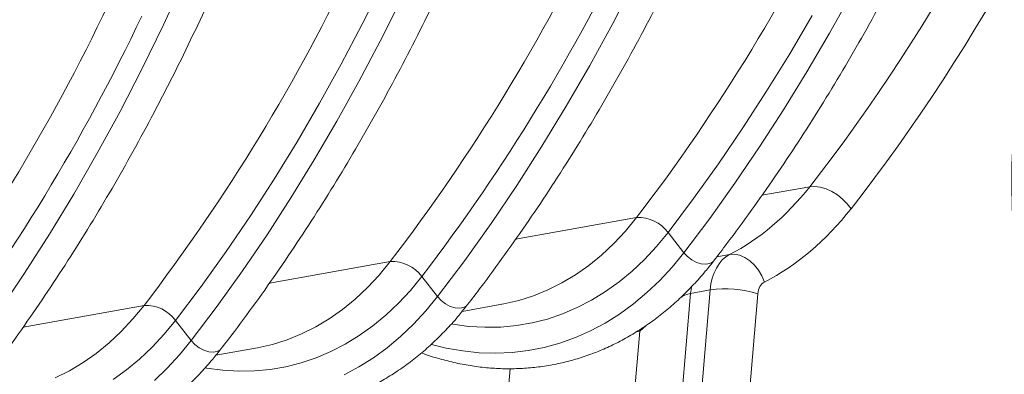
# Model space of a CAD drawing. Units: millimetres. Extents: x -8874 to -2347, y 10743 to 19159.
# Drawn here: x -3737 to -3474, y 17981 to 18076 of the extents above; entities that cross this region are included whole.
import ezdxf

# ---------------------------------------------------------------- set-up
doc = ezdxf.new("R2010")
doc.units = ezdxf.units.MM
doc.linetypes.add('SLD-SOLID', pattern=[0])
doc.layers.add('ACO_DRAINAGE', color=7, linetype='SLD-SOLID')

# ---------------------------------------------------------------- blocks, each defined once
blk = doc.blocks.new('ACO - 32834 - ISO')
at = {"layer": 'ACO_DRAINAGE', "linetype": 'Continuous', "lineweight": 0}
for p, q in [((373.94, 181.75), (379.35, 193.82)), ((310.49, 179.17), (315.85, 192.17)), ((237.49, 172.71), (242.41, 185.08)), ((362.85, 174.76), (368.42, 186.48)), ((368.3, 169.9), (373.94, 181.75)), ((179.55, 167.51), (184.42, 180.97)), ((243.12, 168.23), (248.09, 180.74)), ((304.88, 166.41), (310.49, 179.17)), ((357.06, 163.27), (362.85, 174.76)), ((232.36, 160.54), (237.49, 172.71)), ((174.43, 154.28), (179.55, 167.51)), ((237.93, 155.93), (243.12, 168.23)), ((362.46, 158.28), (368.3, 169.9)), ((299.03, 153.9), (304.88, 166.41)), ((351.07, 152.01), (357.06, 163.27)), ((227, 148.6), (232.36, 160.54)), ((232.52, 143.86), (237.93, 155.93)), ((356.39, 146.9), (362.46, 158.28)), ((169.07, 141.28), (174.43, 154.28)), ((292.94, 141.65), (299.03, 153.9)), ((344.86, 140.99), (351.07, 152.01)), ((221.43, 136.87), (227, 148.6)), ((350.12, 135.76), (356.39, 146.9)), ((163.46, 128.53), (169.07, 141.28)), ((226.88, 132.01), (232.52, 143.86)), ((286.61, 129.65), (292.94, 141.65)), ((338.45, 130.22), (344.86, 140.99)), ((215.64, 125.38), (221.43, 136.87)), ((343.64, 124.87), (350.12, 135.76)), ((358.29, 132.9), (372.01, 136.58)), ((372.01, 136.58), (373.47, 136.79)), ((373.47, 136.79), (375.1, 136.72)), ((375.1, 136.72), (376.82, 136.37)), ((376.82, 136.37), (378.57, 135.76)), ((378.57, 135.76), (380.29, 134.9)), ((380.29, 134.9), (381.91, 133.82)), ((381.91, 133.82), (383.37, 132.58)), ((383.37, 132.58), (384.61, 131.21)), ((221.03, 120.39), (226.88, 132.01)), ((331.84, 119.69), (338.45, 130.22)), ((157.61, 116.02), (163.46, 128.53)), ((280.05, 117.92), (286.61, 129.65)), ((209.65, 114.12), (215.64, 125.38)), ((336.96, 114.23), (343.64, 124.87)), ((287.58, 113.96), (322.3, 123.26)), ((319.4, 119.06), (322.3, 123.26)), ((214.97, 109.01), (221.03, 120.39)), ((316.31, 115.13), (319.4, 119.06)), ((328.86, 115.37), (331.84, 119.69)), ((331.84, 119.69), (336.96, 114.23)), ((151.51, 103.76), (157.61, 116.02)), ((273.26, 106.46), (280.05, 117.92)), ((325.69, 111.32), (328.86, 115.37)), ((203.44, 103.1), (209.65, 114.12)), ((313.02, 111.49), (316.31, 115.13)), ((333.89, 109.77), (336.96, 114.23)), ((336.96, 114.23), (338.12, 113.19)), ((338.12, 113.19), (339.46, 112.33)), ((345.62, 112.29), (345.9, 112.65)), ((350.34, 114.86), (346.69, 113.88)), ((350.34, 114.86), (351.77, 115.05)), ((351.77, 115.05), (353.29, 114.88)), ((353.29, 114.88), (354.85, 114.37)), ((354.85, 114.37), (356.39, 113.53)), ((356.39, 113.53), (357.84, 112.4)), ((357.84, 112.4), (359.16, 111.01)), ((309.57, 108.14), (313.02, 111.49)), ((322.33, 107.56), (325.69, 111.32)), ((330.63, 105.58), (333.89, 109.77)), ((339.46, 112.33), (340.89, 111.73)), ((340.89, 111.73), (342.32, 111.41)), ((342.32, 111.41), (343.64, 111.4)), ((343.64, 111.4), (344.76, 111.7)), ((344.76, 111.7), (345.62, 112.29)), ((359.16, 111.01), (360.29, 109.43)), ((208.7, 97.87), (214.97, 109.01)), ((305.94, 105.11), (309.57, 108.14)), ((318.8, 104.1), (322.33, 107.56)), ((360.29, 109.43), (361.19, 107.71)), ((145.19, 91.76), (151.51, 103.76)), ((216.87, 95.01), (251.59, 104.32)), ((248.69, 100.11), (251.59, 104.32)), ((266.25, 95.29), (273.26, 106.46)), ((302.17, 102.39), (305.94, 105.11)), ((315.1, 100.94), (318.8, 104.1)), ((327.18, 101.68), (330.63, 105.58)), ((339.95, 102.57), (340.03, 104.33)), ((339.95, 102.57), (345.56, 104.08)), ((340.03, 104.33), (340.08, 104.81)), ((345.56, 104.08), (345.56, 60.75)), ((359.57, 60.78), (359.57, 104.11)), ((197.03, 92.33), (203.44, 103.1)), ((298.24, 99.99), (302.17, 102.39)), ((311.24, 98.09), (315.1, 100.94)), ((323.55, 98.08), (327.18, 101.68)), ((339.95, 59.25), (339.95, 102.57)), ((245.6, 96.18), (248.69, 100.11)), ((258.15, 96.43), (261.13, 100.75)), ((261.13, 100.75), (266.25, 95.29)), ((294.19, 97.93), (298.24, 99.99)), ((307.24, 95.57), (311.24, 98.09)), ((319.76, 94.78), (323.55, 98.08)), ((202.22, 86.98), (208.7, 97.87)), ((242.31, 92.54), (245.6, 96.18)), ((254.98, 92.38), (258.15, 96.43)), ((263.18, 90.82), (266.25, 95.29)), ((266.25, 95.29), (267.41, 94.24)), ((285.74, 94.82), (290.02, 96.2)), ((290.02, 96.2), (294.19, 97.93)), ((303.11, 93.38), (307.24, 95.57)), ((190.42, 81.81), (197.03, 92.33)), ((238.86, 89.2), (242.31, 92.54)), ((251.62, 88.62), (254.98, 92.38)), ((267.41, 94.24), (268.75, 93.39)), ((268.75, 93.39), (270.18, 92.78)), ((270.18, 92.78), (271.61, 92.46)), ((271.61, 92.46), (272.93, 92.45)), ((272.93, 92.45), (274.05, 92.75)), ((273.78, 91.61), (285.17, 94.67)), ((274.05, 92.75), (274.9, 93.35)), ((274.9, 93.35), (275.19, 93.71)), ((285.17, 94.67), (285.74, 94.82)), ((298.85, 91.52), (303.11, 93.38)), ((315.8, 91.8), (319.76, 94.78)), ((138.63, 80.03), (145.19, 91.76)), ((259.92, 86.64), (263.18, 90.82)), ((290.01, 88.83), (294.48, 90)), ((294.48, 90), (298.85, 91.52)), ((311.7, 89.13), (315.8, 91.8)), ((326.06, 90.3), (325.95, 90.66)), ((326.06, 90.3), (327.79, 92.15)), ((326.06, 90.3), (326.06, 59.18)), ((195.53, 76.34), (202.22, 86.98)), ((235.23, 86.16), (238.86, 89.2)), ((248.09, 85.15), (251.62, 88.62)), ((256.47, 82.74), (259.92, 86.64)), ((270.99, 87.69), (271.41, 87.66)), ((271.41, 87.66), (276.15, 87.42)), ((276.15, 87.42), (280.83, 87.54)), ((280.83, 87.54), (285.46, 88.01)), ((285.46, 88.01), (290.01, 88.83)), ((303.1, 84.8), (307.47, 86.8)), ((307.47, 86.8), (311.7, 89.13)), ((146.16, 76.07), (180.88, 85.37)), ((177.98, 81.17), (180.88, 85.37)), ((231.46, 83.44), (235.23, 86.16)), ((244.39, 81.99), (248.09, 85.15)), ((298.63, 83.15), (303.1, 84.8)), ((174.88, 77.24), (177.98, 81.17)), ((187.44, 77.48), (190.42, 81.81)), ((190.42, 81.81), (195.53, 76.34)), ((223.48, 78.98), (227.53, 81.05)), ((227.53, 81.05), (231.46, 83.44)), ((240.53, 79.15), (244.39, 81.99)), ((252.84, 79.13), (256.47, 82.74)), ((265.7, 81.24), (270.06, 80.55)), ((284.64, 80.26), (289.38, 80.87)), ((289.38, 80.87), (294.05, 81.84)), ((294.05, 81.84), (298.63, 83.15)), ((219.31, 77.26), (223.48, 78.98)), ((236.53, 76.62), (240.53, 79.15)), ((249.05, 75.84), (252.84, 79.13)), ((270.06, 80.55), (274.96, 80.1)), ((274.96, 80.1), (279.82, 80)), ((279.82, 80), (284.64, 80.26)), ((171.6, 73.6), (174.88, 77.24)), ((184.27, 73.44), (187.44, 77.48)), ((192.47, 71.88), (195.53, 76.34)), ((195.53, 76.34), (196.7, 75.3)), ((196.7, 75.3), (198.04, 74.44)), ((203.07, 72.67), (214.46, 75.72)), ((214.46, 75.72), (215.02, 75.88)), ((215.02, 75.88), (219.31, 77.26)), ((232.39, 74.43), (236.53, 76.62)), ((245.09, 72.85), (249.05, 75.84)), ((289.22, 76.15), (289.22, 12.91)), ((168.15, 70.25), (171.6, 73.6)), ((180.91, 69.67), (184.27, 73.44)), ((198.04, 74.44), (199.47, 73.84)), ((199.47, 73.84), (200.9, 73.52)), ((200.9, 73.52), (202.21, 73.51)), ((202.21, 73.51), (203.34, 73.81)), ((203.34, 73.81), (204.19, 74.4)), ((204.19, 74.4), (204.48, 74.77)), ((223.77, 71.06), (228.14, 72.57)), ((228.14, 72.57), (232.39, 74.43)), ((240.99, 70.19), (245.09, 72.85)), ((164.52, 67.22), (168.15, 70.25)), ((177.38, 66.21), (180.91, 69.67)), ((189.21, 67.69), (192.47, 71.88)), ((214.75, 69.07), (219.3, 69.89)), ((219.3, 69.89), (223.77, 71.06)), ((160.75, 64.5), (164.52, 67.22)), ((185.76, 63.79), (189.21, 67.69)), ((200.28, 68.75), (200.7, 68.71)), ((200.7, 68.71), (205.43, 68.48)), ((205.43, 68.48), (210.12, 68.6)), ((210.12, 68.6), (214.75, 69.07)), ((156.82, 62.1), (160.75, 64.5)), ((173.68, 63.05), (177.38, 66.21))]:
    blk.add_line(p, q, dxfattribs=at)
for centre, radius, start, end in [((-150.33, 425.37), 560.94, 327.4128, 339.5815), ((-220.65, 406.21), 560.49, 327.4095, 339.5059), ((-215.76, 405.62), 566.01, 327.4095, 339.5059), ((-291.75, 387.48), 560.94, 327.4128, 339.5815), ((-362.07, 368.33), 560.49, 327.4095, 339.5059), ((-357.18, 367.73), 566.01, 327.4095, 339.5059), ((323.81, 112.76), 10.61, 40.822, 98.1757), ((253.1, 93.81), 10.61, 40.822, 98.1757), ((352.64, 73.37), 31.52, 77.2844, 102.9835), ((182.39, 74.87), 10.61, 40.822, 98.1757)]:
    blk.add_arc(centre, radius, start, end, dxfattribs=at)
for centre, major_axis, ratio, start_param, end_param in [((-34.44, 649.79), (-188.93, 680.27), 0.693287, 3.687875, 4.331376), ((-27.49, 651.72), (-191.51, 689.93), 0.69312, 3.687967, 4.331468), ((546.43, 131.73), (-43.29, 155.96), 0.69312, 0.763544, 2.025278), ((302.27, 224.51), (-32.45, 116.57), 0.694097, 3.344255, 3.687424), ((309.21, 226.44), (-35.04, 126.23), 0.69312, 3.344798, 3.687967), ((356.22, 101.25), (-3.92, 14.48), 0.685218, 0.20743, 1.194101), ((363.17, 103.18), (-1.34, 4.82), 0.69312, 0.203205, 1.189876), ((288.83, 221.11), (-37.63, 130.7), 0.704925, 3.127616, 3.137185)]:
    blk.add_ellipse(centre, major_axis=major_axis, ratio=ratio, start_param=start_param, end_param=end_param, dxfattribs=at)
for points, knots in [([(345.9, 112.65), (347.03, 114.42), (350.3, 119.53), (355.58, 128.15), (361.66, 138.6), (367.55, 149.27), (373.26, 160.16), (378.77, 171.25), (384.09, 182.55), (389.21, 194.05), (394.13, 205.74), (398.85, 217.62), (403.37, 229.69), (407.68, 241.94), (411.78, 254.36), (415.68, 266.95), (419.36, 279.7), (422.84, 292.61), (426.1, 305.67), (429.14, 318.87), (431.97, 332.22), (434.58, 345.7), (436.97, 359.3), (439.15, 373.03), (441.1, 386.88), (442.83, 400.84), (444.34, 414.9), (445.63, 429.06), (446.7, 443.31), (447.54, 457.64), (448.15, 472.06), (448.55, 486.55), (448.68, 497.49), (448.69, 503.6), (448.69, 504.83)], [0, 0, 0, 0, 0.017145, 0.049609, 0.082076, 0.114547, 0.147021, 0.179498, 0.211977, 0.244459, 0.276943, 0.309428, 0.341915, 0.374404, 0.406893, 0.439383, 0.471874, 0.504366, 0.536857, 0.569349, 0.601841, 0.634333, 0.666825, 0.699317, 0.731808, 0.764299, 0.796789, 0.829279, 0.861769, 0.894258, 0.926747, 0.959235, 0.991723, 1, 1, 1, 1]), ([(204.48, 74.76), (205.61, 76.53), (208.88, 81.64), (214.16, 90.27), (220.24, 100.71), (226.13, 111.38), (231.84, 122.27), (237.35, 133.36), (242.67, 144.66), (247.79, 156.16), (252.71, 167.85), (257.43, 179.74), (261.94, 191.8), (266.26, 204.05), (270.36, 216.47), (274.26, 229.06), (277.94, 241.81), (281.42, 254.72), (284.68, 267.78), (287.72, 280.98), (290.55, 294.33), (293.16, 307.81), (295.55, 321.41), (297.73, 335.14), (299.68, 348.99), (301.41, 362.95), (302.92, 377.01), (304.21, 391.17), (305.27, 405.42), (306.12, 419.76), (306.73, 434.17), (307.13, 448.66), (307.26, 459.6), (307.26, 465.71), (307.27, 466.95)], [0, 0, 0, 0, 0.017145, 0.049609, 0.082076, 0.114547, 0.147021, 0.179498, 0.211977, 0.244459, 0.276943, 0.309428, 0.341915, 0.374404, 0.406893, 0.439383, 0.471874, 0.504366, 0.536857, 0.569349, 0.601841, 0.634333, 0.666825, 0.699317, 0.731808, 0.764299, 0.796789, 0.829279, 0.861769, 0.894258, 0.926747, 0.959235, 0.991723, 1, 1, 1, 1]), ([(63.06, 36.88), (64.19, 38.64), (67.46, 43.75), (72.74, 52.38), (78.82, 62.83), (84.71, 73.5), (90.42, 84.38), (95.93, 95.47), (101.24, 106.77), (106.36, 118.27), (111.29, 129.96), (116.01, 141.85), (120.52, 153.92), (124.83, 166.16), (128.94, 178.58), (132.84, 191.17), (136.52, 203.92), (139.99, 216.83), (143.25, 229.89), (146.3, 243.09), (149.13, 256.44), (151.74, 269.92), (154.13, 283.53), (156.31, 297.26), (158.26, 311.1), (159.99, 325.06), (161.5, 339.12), (162.79, 353.28), (163.85, 367.53), (164.69, 381.87), (165.31, 396.28), (165.7, 410.77), (165.84, 421.71), (165.84, 427.82), (165.84, 429.06)], [0, 0, 0, 0, 0.017145, 0.049609, 0.082076, 0.114547, 0.147021, 0.179498, 0.211977, 0.244459, 0.276943, 0.309428, 0.341915, 0.374404, 0.406893, 0.439383, 0.471874, 0.504366, 0.536857, 0.569349, 0.601841, 0.634333, 0.666825, 0.699317, 0.731808, 0.764299, 0.796789, 0.829279, 0.861769, 0.894258, 0.926747, 0.959235, 0.991723, 1, 1, 1, 1]), ([(275.19, 93.71), (276.32, 95.47), (279.59, 100.58), (284.87, 109.21), (290.95, 119.66), (296.84, 130.33), (302.55, 141.21), (308.06, 152.31), (313.38, 163.61), (318.5, 175.1), (323.42, 186.8), (328.14, 198.68), (332.66, 210.75), (336.97, 222.99), (341.07, 235.41), (344.97, 248), (348.65, 260.75), (352.13, 273.66), (355.39, 286.72), (358.42, 299.93), (360.8, 311.01), (362.09, 317.74), (362.52, 319.96)], [0, 0, 0, 0, 0.027747, 0.080285, 0.132828, 0.185377, 0.237931, 0.29049, 0.343053, 0.39562, 0.448191, 0.500764, 0.553339, 0.605917, 0.658496, 0.711077, 0.763658, 0.816241, 0.868824, 0.921407, 0.973991, 1, 1, 1, 1]), ([(133.77, 55.82), (134.9, 57.59), (138.17, 62.69), (143.45, 71.32), (149.53, 81.77), (155.42, 92.44), (161.13, 103.32), (166.64, 114.42), (171.96, 125.72), (177.08, 137.22), (182, 148.91), (186.72, 160.79), (191.23, 172.86), (195.55, 185.11), (199.65, 197.53), (203.55, 210.11), (207.23, 222.87), (210.7, 235.77), (213.97, 248.83), (217, 262.04), (219.38, 273.12), (220.67, 279.85), (221.09, 282.07)], [0, 0, 0, 0, 0.027747, 0.080285, 0.132828, 0.185377, 0.237931, 0.29049, 0.343053, 0.39562, 0.448191, 0.500764, 0.553339, 0.605917, 0.658496, 0.711077, 0.763658, 0.816241, 0.868824, 0.921407, 0.973991, 1, 1, 1, 1]), ([(262.99, 78.52), (263.18, 78.46), (264.98, 77.93), (268.41, 77.22), (273.25, 76.4), (278.06, 75.94), (282.84, 75.78), (287.58, 75.93), (292.26, 76.4), (296.87, 77.17), (301.41, 78.26), (305.86, 79.65), (310.22, 81.34), (314.47, 83.32), (318.61, 85.6), (322.63, 88.17), (326.52, 91.02), (330.26, 94.15), (333.87, 97.55), (337.31, 101.22), (340.6, 105.15), (343.46, 108.96), (345.17, 111.54), (345.9, 112.65)], [0, 0, 0, 0, 0.006063, 0.056793, 0.107399, 0.157877, 0.20823, 0.258464, 0.308596, 0.358645, 0.408637, 0.458601, 0.508561, 0.558543, 0.608576, 0.658685, 0.70889, 0.759206, 0.809641, 0.860198, 0.910873, 0.96166, 1, 1, 1, 1]), ([(337.11, 101.08), (337.26, 101.19), (337.92, 101.68), (338.92, 102.24), (339.68, 102.48), (339.95, 102.57)], [0, 0, 0, 0, 0.153417, 0.691923, 1, 1, 1, 1]), ([(192.27, 59.57), (192.47, 59.52), (194.27, 58.98), (197.7, 58.27), (202.53, 57.46), (207.35, 56.99), (212.13, 56.83), (216.87, 56.99), (221.55, 57.45), (226.16, 58.23), (230.7, 59.31), (235.15, 60.7), (239.51, 62.39), (243.76, 64.38), (247.9, 66.66), (251.92, 69.23), (255.8, 72.08), (259.55, 75.21), (263.16, 78.61), (266.6, 82.28), (269.88, 86.2), (272.75, 90.02), (274.46, 92.6), (275.19, 93.71)], [0, 0, 0, 0, 0.006063, 0.056793, 0.107399, 0.157877, 0.20823, 0.258464, 0.308596, 0.358645, 0.408637, 0.458601, 0.508561, 0.558543, 0.608576, 0.658685, 0.70889, 0.759206, 0.809641, 0.860198, 0.910873, 0.96166, 1, 1, 1, 1]), ([(121.56, 40.63), (121.76, 40.57), (123.56, 40.04), (126.99, 39.33), (131.82, 38.52), (136.64, 38.05), (141.42, 37.89), (146.16, 38.04), (150.84, 38.51), (155.45, 39.29), (159.99, 40.37), (164.44, 41.76), (168.8, 43.45), (173.05, 45.43), (177.19, 47.71), (181.21, 50.28), (185.09, 53.13), (188.84, 56.26), (192.45, 59.67), (195.89, 63.33), (199.17, 67.26), (202.04, 71.08), (203.75, 73.65), (204.48, 74.76)], [0, 0, 0, 0, 0.006063, 0.056793, 0.107399, 0.157877, 0.20823, 0.258464, 0.308596, 0.358645, 0.408637, 0.458601, 0.508561, 0.558543, 0.608576, 0.658685, 0.70889, 0.759206, 0.809641, 0.860198, 0.910873, 0.96166, 1, 1, 1, 1])]:
    blk.add_open_spline(points, degree=3, knots=knots, dxfattribs=at)

msp = doc.modelspace()

# ---------------------------------------------------------------- block references
at = {"layer": 'ACO_DRAINAGE', "xscale": 0.9143995971734943, "yscale": 0.9143995971734943, "zscale": 0.9143995971734943, "rotation": 355.0989092312628}
msp.add_blockref('ACO - 32834 - ISO', (-3875.46, 17936.15), dxfattribs=at)

doc.saveas('drawing.dxf')
